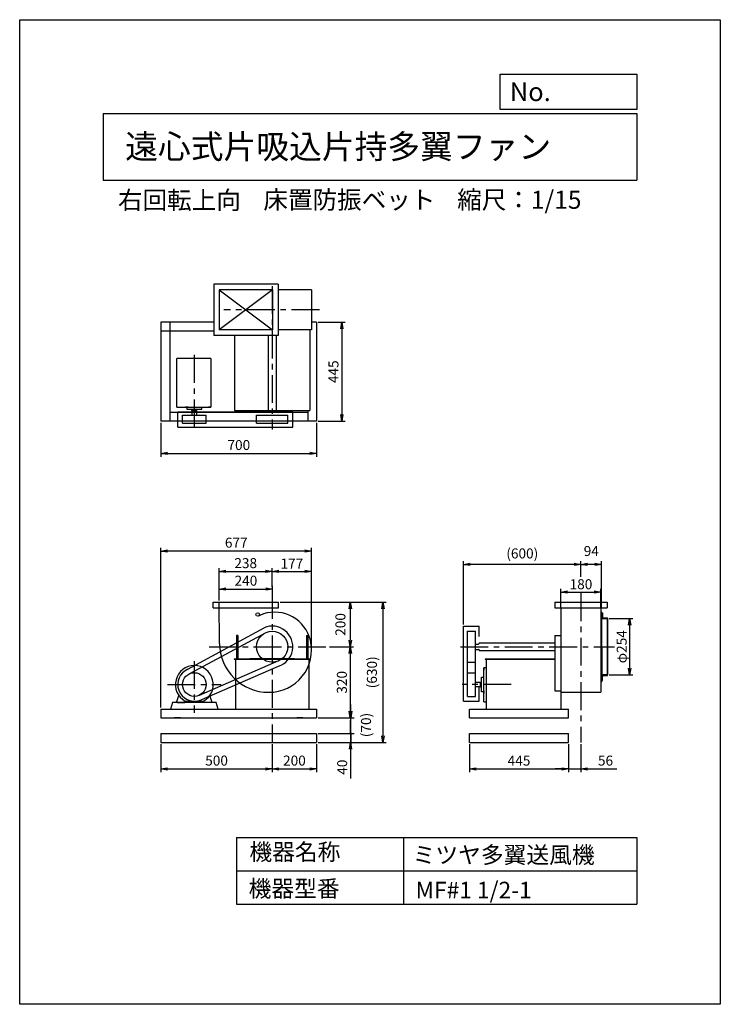
# Model space of a CAD drawing. Extents: x 0 to 3150, y 0 to 4425.
import ezdxf

# ---------------------------------------------------------------- set-up
doc = ezdxf.new("R2010")
doc.units = 0
doc.header["$LTSCALE"] = 100
doc.linetypes.add('CENTER', pattern=[2, 1.25, -0.25, 0.25, -0.25])
doc.layers.get('0').update_dxf_attribs({"linetype": 'CONTINUOUS'})
doc.layers.get('DEFPOINTS').update_dxf_attribs({"linetype": 'CONTINUOUS'})
for name, color, linetype in [('1', 4, 'CONTINUOUS'), ('2', 3, 'CENTER'), ('3', 2, 'CONTINUOUS'), ('4', 7, 'CONTINUOUS')]:
    doc.layers.add(name, color=color, linetype=linetype)
doc.styles.get("Standard").update_dxf_attribs({"font": 'simplex.shx', "bigfont": 'extfont.shx'})
doc.dimstyles.new('IGA', dxfattribs={"dimscale": 2, "dimtxt": 3, "dimasz": 2, "dimexe": 1, "dimexo": 0.5, "dimgap": 1, "dimtad": 1, "dimdec": 1, "dimdsep": 46, "dimtxsty": 'Standard', "dimblk1": 'OPEN', "dimblk2": 'OPEN', "dimsah": 1, "dimcen": 0, "dimadec": 0, "dimazin": 0, "dimtp": 1, "dimtm": 1, "dimtfac": 10, "dimtdec": 0, "dimtofl": 0, "dimtmove": 2, "dimatfit": 3, "dimldrblk": 'OPEN', "dimfxl": 1, "dimtolj": 1, "dimarcsym": 0})

# ---------------------------------------------------------------- blocks, each defined once
blk = doc.blocks.new('_OPEN')
at = {"color": 0, "linetype": 'ByBlock'}
for p, q in [((-1, 0.17), (0, 0)), ((0, 0), (-1, -0.17)), ((0, 0), (-1, 0))]:
    blk.add_line(p, q, dxfattribs=at)
blk = doc.blocks.new('*D2')
at = {"color": 0, "linetype": 'ByBlock', "transparency": 16777216}
for p, q in [((2433.5, 1781.6), (2433.5, 1867.8)), ((2613.5, 1783.3), (2613.5, 1867.8)), ((2463.5, 1852.8), (2583.5, 1852.8))]:
    blk.add_line(p, q, dxfattribs=at)
at = {"layer": 'DEFPOINTS', "color": 0, "linetype": 'ByBlock', "transparency": 16777216}
for p in [(2613.5, 1852.8), (2433.5, 1774.1), (2613.5, 1775.8)]:
    blk.add_point(p, dxfattribs=at)
at = {"color": 0, "linetype": 'ByBlock', "transparency": 16777216, "xscale": 30, "yscale": 30, "zscale": 30, "rotation": 180}
blk.add_blockref('_OPEN', (2433.5, 1852.8), dxfattribs=at)
at = {"color": 0, "linetype": 'ByBlock', "transparency": 16777216, "xscale": 30, "yscale": 30, "zscale": 30}
blk.add_blockref('_OPEN', (2613.5, 1852.8), dxfattribs=at)
at = {"color": 0, "linetype": 'ByBlock', "transparency": 16777216, "insert": (2523.5, 1887.8), "char_height": 45, "attachment_point": 5}
blk.add_mtext('\\A1;180', dxfattribs=at)
blk = doc.blocks.new('*D3')
at = {"color": 0, "linetype": 'ByBlock', "transparency": 16777216}
for p, q in [((1342.7, 3065.4), (1463.3, 3065.4)), ((1448.3, 3035.4), (1448.3, 2650.4)), ((1342.7, 2620.4), (1463.3, 2620.4))]:
    blk.add_line(p, q, dxfattribs=at)
at = {"layer": 'DEFPOINTS', "color": 0, "linetype": 'ByBlock', "transparency": 16777216}
for p in [(1335.2, 3065.4), (1335.2, 2620.4), (1448.3, 2620.4)]:
    blk.add_point(p, dxfattribs=at)
at = {"color": 0, "linetype": 'ByBlock', "transparency": 16777216, "xscale": 30, "yscale": 30, "zscale": 30}
for p, rotation in [((1448.3, 3065.4), 90), ((1448.3, 2620.4), 270)]:
    blk.add_blockref('_OPEN', p, dxfattribs=dict(at, rotation=rotation))
at = {"color": 0, "linetype": 'ByBlock', "transparency": 16777216, "insert": (1410.8, 2842.9), "char_height": 45, "attachment_point": 5, "rotation": 90}
blk.add_mtext('\\A1;445', dxfattribs=at)
blk = doc.blocks.new('*D4')
at = {"color": 0, "linetype": 'ByBlock', "transparency": 16777216}
for p, q in [((635.2, 2612.9), (635.2, 2461)), ((1335.2, 2612.9), (1335.2, 2461)), ((665.2, 2476), (1305.2, 2476))]:
    blk.add_line(p, q, dxfattribs=at)
at = {"layer": 'DEFPOINTS', "color": 0, "linetype": 'ByBlock', "transparency": 16777216}
for p in [(635.2, 2620.4), (1335.2, 2620.4), (1335.2, 2476)]:
    blk.add_point(p, dxfattribs=at)
at = {"color": 0, "linetype": 'ByBlock', "transparency": 16777216, "xscale": 30, "yscale": 30, "zscale": 30, "rotation": 180}
blk.add_blockref('_OPEN', (635.2, 2476), dxfattribs=at)
at = {"color": 0, "linetype": 'ByBlock', "transparency": 16777216, "xscale": 30, "yscale": 30, "zscale": 30}
blk.add_blockref('_OPEN', (1335.2, 2476), dxfattribs=at)
at = {"color": 0, "linetype": 'ByBlock', "transparency": 16777216, "insert": (985.2, 2513.5), "char_height": 45, "attachment_point": 5}
blk.add_mtext('\\A1;700', dxfattribs=at)
blk = doc.blocks.new('*D5')
at = {"color": 0, "linetype": 'ByBlock', "transparency": 16777216}
for p, q in [((897.2, 1814.6), (897.2, 1881.3)), ((927.2, 1866.3), (1107.2, 1866.3)), ((1137.2, 1814.6), (1137.2, 1881.3))]:
    blk.add_line(p, q, dxfattribs=at)
at = {"layer": 'DEFPOINTS', "color": 0, "linetype": 'ByBlock', "transparency": 16777216}
for p in [(1137.2, 1866.3), (897.2, 1807.1), (1137.2, 1807.1)]:
    blk.add_point(p, dxfattribs=at)
at = {"color": 0, "linetype": 'ByBlock', "transparency": 16777216, "xscale": 30, "yscale": 30, "zscale": 30, "rotation": 180}
blk.add_blockref('_OPEN', (897.2, 1866.3), dxfattribs=at)
at = {"color": 0, "linetype": 'ByBlock', "transparency": 16777216, "xscale": 30, "yscale": 30, "zscale": 30}
blk.add_blockref('_OPEN', (1137.2, 1866.3), dxfattribs=at)
at = {"color": 0, "linetype": 'ByBlock', "transparency": 16777216, "insert": (1017.2, 1903.8), "char_height": 45, "attachment_point": 5}
blk.add_mtext('\\A1;240', dxfattribs=at)
blk = doc.blocks.new('*D6')
at = {"color": 0, "linetype": 'ByBlock', "transparency": 16777216}
for p, q in [((897.2, 1814.6), (897.2, 1960.3)), ((1135.2, 1876.8), (1135.2, 1960.3)), ((927.2, 1945.3), (1105.2, 1945.3))]:
    blk.add_line(p, q, dxfattribs=at)
at = {"layer": 'DEFPOINTS', "color": 0, "linetype": 'ByBlock', "transparency": 16777216}
for p in [(1135.2, 1945.3), (1135.2, 1869.3), (897.2, 1807.1)]:
    blk.add_point(p, dxfattribs=at)
at = {"color": 0, "linetype": 'ByBlock', "transparency": 16777216, "xscale": 30, "yscale": 30, "zscale": 30, "rotation": 180}
blk.add_blockref('_OPEN', (897.2, 1945.3), dxfattribs=at)
at = {"color": 0, "linetype": 'ByBlock', "transparency": 16777216, "xscale": 30, "yscale": 30, "zscale": 30}
blk.add_blockref('_OPEN', (1135.2, 1945.3), dxfattribs=at)
at = {"color": 0, "linetype": 'ByBlock', "transparency": 16777216, "insert": (1016.2, 1982.8), "char_height": 45, "attachment_point": 5}
blk.add_mtext('\\A1;238', dxfattribs=at)
blk = doc.blocks.new('*D7')
at = {"color": 0, "linetype": 'ByBlock', "transparency": 16777216}
for p, q in [((1393.3, 1607.1), (1501, 1607.1)), ((1486, 1577.1), (1486, 1317.1)), ((1342.7, 1287.1), (1501, 1287.1))]:
    blk.add_line(p, q, dxfattribs=at)
at = {"layer": 'DEFPOINTS', "color": 0, "linetype": 'ByBlock', "transparency": 16777216}
for p in [(1385.8, 1607.1), (1335.2, 1287.1), (1486, 1287.1)]:
    blk.add_point(p, dxfattribs=at)
at = {"color": 0, "linetype": 'ByBlock', "transparency": 16777216, "xscale": 30, "yscale": 30, "zscale": 30}
for p, rotation in [((1486, 1607.1), 90), ((1486, 1287.1), 270)]:
    blk.add_blockref('_OPEN', p, dxfattribs=dict(at, rotation=rotation))
at = {"color": 0, "linetype": 'ByBlock', "transparency": 16777216, "insert": (1448.5, 1447.1), "char_height": 45, "attachment_point": 5, "rotation": 90}
blk.add_mtext('\\A1;320', dxfattribs=at)
blk = doc.blocks.new('*D8')
at = {"color": 0, "linetype": 'ByBlock', "transparency": 16777216}
for p, q in [((2523.5, 1921.6), (2523.5, 1992.1)), ((2616.5, 1783.3), (2616.5, 1992.1)), ((2586.5, 1977.1), (2553.5, 1977.1))]:
    blk.add_line(p, q, dxfattribs=at)
at = {"layer": 'DEFPOINTS', "color": 0, "linetype": 'ByBlock', "transparency": 16777216}
for p in [(2523.5, 1977.1), (2523.5, 1914.1), (2616.5, 1775.8)]:
    blk.add_point(p, dxfattribs=at)
at = {"color": 0, "linetype": 'ByBlock', "transparency": 16777216, "xscale": 30, "yscale": 30, "zscale": 30, "rotation": 180}
blk.add_blockref('_OPEN', (2523.5, 1977.1), dxfattribs=at)
at = {"color": 0, "linetype": 'ByBlock', "transparency": 16777216, "xscale": 30, "yscale": 30, "zscale": 30}
blk.add_blockref('_OPEN', (2616.5, 1977.1), dxfattribs=at)
at = {"color": 0, "linetype": 'ByBlock', "transparency": 16777216, "insert": (2570, 2037.1), "char_height": 45, "attachment_point": 5}
blk.add_mtext('\\A1;94', dxfattribs=at)
blk = doc.blocks.new('*D9')
at = {"layer": '3', "color": 0, "lineweight": -2, "transparency": 16777216}
for p, q in [((1995.7, 1707.1), (1995.7, 1992.1)), ((2523.5, 1921.6), (2523.5, 1992.1)), ((2493.5, 1977.1), (2025.7, 1977.1))]:
    blk.add_line(p, q, dxfattribs=at)
at = {"layer": 'DEFPOINTS', "color": 0, "transparency": 16777216}
for p in [(1995.7, 1977.1), (2523.5, 1914.1), (1995.7, 1699.6)]:
    blk.add_point(p, dxfattribs=at)
at = {"layer": '3', "color": 0, "lineweight": -2, "transparency": 16777216, "xscale": 30, "yscale": 30, "zscale": 30, "rotation": 180}
blk.add_blockref('_OPEN', (1995.7, 1977.1), dxfattribs=at)
at = {"layer": '3', "color": 0, "lineweight": -2, "transparency": 16777216, "xscale": 30, "yscale": 30, "zscale": 30}
blk.add_blockref('_OPEN', (2523.5, 1977.1), dxfattribs=at)
at = {"layer": '3', "color": 0, "transparency": 16777216, "insert": (2259.6, 2063.8), "char_height": 45, "attachment_point": 5}
blk.add_mtext('\\A1;\\P(600)', dxfattribs=at)
blk = doc.blocks.new('*D10')
at = {"color": 0, "linetype": 'ByBlock', "transparency": 16777216}
for p, q in [((1171.7, 1807.1), (1501.3, 1807.1)), ((1486.3, 1777.1), (1486.3, 1637.1)), ((1393.3, 1607.1), (1501.3, 1607.1))]:
    blk.add_line(p, q, dxfattribs=at)
at = {"layer": 'DEFPOINTS', "color": 0, "linetype": 'ByBlock', "transparency": 16777216}
for p in [(1164.2, 1807.1), (1385.8, 1607.1), (1486.3, 1607.1)]:
    blk.add_point(p, dxfattribs=at)
at = {"color": 0, "linetype": 'ByBlock', "transparency": 16777216, "xscale": 30, "yscale": 30, "zscale": 30}
for p, rotation in [((1486.3, 1807.1), 90), ((1486.3, 1607.1), 270)]:
    blk.add_blockref('_OPEN', p, dxfattribs=dict(at, rotation=rotation))
at = {"color": 0, "linetype": 'ByBlock', "transparency": 16777216, "insert": (1442, 1707.1), "char_height": 45, "attachment_point": 5, "rotation": 90}
blk.add_mtext('\\A1;200', dxfattribs=at)
blk = doc.blocks.new('*D11')
at = {"color": 0, "linetype": 'ByBlock', "transparency": 16777216}
for p, q in [((1135.2, 1876.8), (1135.2, 1960.3)), ((1312.2, 1600.6), (1312.2, 1960.3)), ((1165.2, 1945.3), (1282.2, 1945.3))]:
    blk.add_line(p, q, dxfattribs=at)
at = {"layer": 'DEFPOINTS', "color": 0, "linetype": 'ByBlock', "transparency": 16777216}
for p in [(1312.2, 1945.3), (1135.2, 1869.3), (1312.2, 1593.1)]:
    blk.add_point(p, dxfattribs=at)
at = {"color": 0, "linetype": 'ByBlock', "transparency": 16777216, "xscale": 30, "yscale": 30, "zscale": 30, "rotation": 180}
blk.add_blockref('_OPEN', (1135.2, 1945.3), dxfattribs=at)
at = {"color": 0, "linetype": 'ByBlock', "transparency": 16777216, "xscale": 30, "yscale": 30, "zscale": 30}
blk.add_blockref('_OPEN', (1312.2, 1945.3), dxfattribs=at)
at = {"color": 0, "linetype": 'ByBlock', "transparency": 16777216, "insert": (1223.7, 1980.6), "char_height": 45, "attachment_point": 5}
blk.add_mtext('\\A1;177', dxfattribs=at)
blk = doc.blocks.new('*D12')
at = {"color": 0, "linetype": 'ByBlock', "transparency": 16777216}
for p, q in [((635.2, 1334.6), (635.2, 2052.1)), ((1282.2, 2037.1), (665.2, 2037.1)), ((1312.2, 1600.6), (1312.2, 2052.1))]:
    blk.add_line(p, q, dxfattribs=at)
at = {"layer": 'DEFPOINTS', "color": 0, "linetype": 'ByBlock', "transparency": 16777216}
for p in [(635.2, 2037.1), (1312.2, 1593.1), (635.2, 1327.1)]:
    blk.add_point(p, dxfattribs=at)
at = {"color": 0, "linetype": 'ByBlock', "transparency": 16777216, "xscale": 30, "yscale": 30, "zscale": 30, "rotation": 180}
blk.add_blockref('_OPEN', (635.2, 2037.1), dxfattribs=at)
at = {"color": 0, "linetype": 'ByBlock', "transparency": 16777216, "xscale": 30, "yscale": 30, "zscale": 30}
blk.add_blockref('_OPEN', (1312.2, 2037.1), dxfattribs=at)
at = {"color": 0, "linetype": 'ByBlock', "transparency": 16777216, "insert": (973.7, 2074.6), "char_height": 45, "attachment_point": 5}
blk.add_mtext('\\A1;677', dxfattribs=at)
blk = doc.blocks.new('*D13')
at = {"color": 0, "linetype": 'ByBlock', "transparency": 16777216}
for p, q in [((2650, 1734), (2757.2, 1734)), ((2742.2, 1704), (2742.2, 1510)), ((2650, 1480), (2757.2, 1480))]:
    blk.add_line(p, q, dxfattribs=at)
at = {"layer": 'DEFPOINTS', "color": 0, "linetype": 'ByBlock', "transparency": 16777216}
for p in [(2642.5, 1734), (2642.5, 1480), (2742.2, 1480)]:
    blk.add_point(p, dxfattribs=at)
at = {"color": 0, "linetype": 'ByBlock', "transparency": 16777216, "xscale": 30, "yscale": 30, "zscale": 30}
for p, rotation in [((2742.2, 1734), 90), ((2742.2, 1480), 270)]:
    blk.add_blockref('_OPEN', p, dxfattribs=dict(at, rotation=rotation))
at = {"color": 0, "linetype": 'ByBlock', "transparency": 16777216, "insert": (2706.6, 1607), "char_height": 45, "attachment_point": 5, "rotation": 90}
blk.add_mtext('\\A1;φ254', dxfattribs=at)
blk = doc.blocks.new('*D14')
at = {"layer": '3', "color": 0, "lineweight": -2, "transparency": 16777216}
for p, q in [((635.2, 1169.6), (635.2, 1042.8)), ((1135.2, 1169.6), (1135.2, 1042.8)), ((665.2, 1057.8), (1105.2, 1057.8))]:
    blk.add_line(p, q, dxfattribs=at)
at = {"layer": 'DEFPOINTS', "color": 0, "transparency": 16777216}
for p in [(635.2, 1177.1), (1135.2, 1177.1), (1135.2, 1057.8)]:
    blk.add_point(p, dxfattribs=at)
at = {"layer": '3', "color": 0, "lineweight": -2, "transparency": 16777216, "xscale": 30, "yscale": 30, "zscale": 30, "rotation": 180}
blk.add_blockref('_OPEN', (635.2, 1057.8), dxfattribs=at)
at = {"layer": '3', "color": 0, "lineweight": -2, "transparency": 16777216, "xscale": 30, "yscale": 30, "zscale": 30}
blk.add_blockref('_OPEN', (1135.2, 1057.8), dxfattribs=at)
at = {"layer": '3', "color": 0, "transparency": 16777216, "insert": (885.2, 1095.3), "char_height": 45, "attachment_point": 5}
blk.add_mtext('\\A1;500', dxfattribs=at)
blk = doc.blocks.new('*D15')
at = {"layer": '3', "color": 0, "lineweight": -2, "transparency": 16777216}
for p, q in [((1135.2, 1169.6), (1135.2, 1042.8)), ((1335.2, 1169.6), (1335.2, 1042.8)), ((1165.2, 1057.8), (1305.2, 1057.8))]:
    blk.add_line(p, q, dxfattribs=at)
at = {"layer": 'DEFPOINTS', "color": 0, "transparency": 16777216}
for p in [(1135.2, 1177.1), (1335.2, 1177.1), (1335.2, 1057.8)]:
    blk.add_point(p, dxfattribs=at)
at = {"layer": '3', "color": 0, "lineweight": -2, "transparency": 16777216, "xscale": 30, "yscale": 30, "zscale": 30, "rotation": 180}
blk.add_blockref('_OPEN', (1135.2, 1057.8), dxfattribs=at)
at = {"layer": '3', "color": 0, "lineweight": -2, "transparency": 16777216, "xscale": 30, "yscale": 30, "zscale": 30}
blk.add_blockref('_OPEN', (1335.2, 1057.8), dxfattribs=at)
at = {"layer": '3', "color": 0, "transparency": 16777216, "insert": (1235.2, 1095.3), "char_height": 45, "attachment_point": 5}
blk.add_mtext('\\A1;200', dxfattribs=at)
blk = doc.blocks.new('*D16')
at = {"layer": '3', "color": 0, "lineweight": -2, "transparency": 16777216}
for p, q in [((2022.5, 1169.5), (2022.5, 1042.8)), ((2467.5, 1169.5), (2467.5, 1042.8)), ((2052.5, 1057.8), (2437.5, 1057.8))]:
    blk.add_line(p, q, dxfattribs=at)
at = {"layer": 'DEFPOINTS', "color": 0, "transparency": 16777216}
for p in [(2022.5, 1177), (2467.5, 1177), (2467.5, 1057.8)]:
    blk.add_point(p, dxfattribs=at)
at = {"layer": '3', "color": 0, "lineweight": -2, "transparency": 16777216, "xscale": 30, "yscale": 30, "zscale": 30, "rotation": 180}
blk.add_blockref('_OPEN', (2022.5, 1057.8), dxfattribs=at)
at = {"layer": '3', "color": 0, "lineweight": -2, "transparency": 16777216, "xscale": 30, "yscale": 30, "zscale": 30}
blk.add_blockref('_OPEN', (2467.5, 1057.8), dxfattribs=at)
at = {"layer": '3', "color": 0, "transparency": 16777216, "insert": (2245, 1095.3), "char_height": 45, "attachment_point": 5}
blk.add_mtext('\\A1;445', dxfattribs=at)
blk = doc.blocks.new('*D17')
at = {"layer": '3', "color": 0, "lineweight": -2, "transparency": 16777216}
for p, q in [((2467.5, 1169.5), (2467.5, 1042.8)), ((2523.5, 1169.5), (2523.5, 1042.8)), ((2437.5, 1057.8), (2407.5, 1057.8)), ((2467.5, 1057.8), (2523.5, 1057.8)), ((2553.5, 1057.8), (2684.2, 1057.8))]:
    blk.add_line(p, q, dxfattribs=at)
at = {"layer": 'DEFPOINTS', "color": 0, "transparency": 16777216}
for p in [(2467.5, 1177), (2523.5, 1177), (2523.5, 1057.8)]:
    blk.add_point(p, dxfattribs=at)
at = {"layer": '3', "color": 0, "lineweight": -2, "transparency": 16777216, "xscale": 30, "yscale": 30, "zscale": 30}
blk.add_blockref('_OPEN', (2467.5, 1057.8), dxfattribs=at)
at = {"layer": '3', "color": 0, "lineweight": -2, "transparency": 16777216, "xscale": 30, "yscale": 30, "zscale": 30, "rotation": 180}
blk.add_blockref('_OPEN', (2523.5, 1057.8), dxfattribs=at)
at = {"layer": '3', "color": 0, "transparency": 16777216, "insert": (2633.9, 1095.3), "char_height": 45, "attachment_point": 5}
blk.add_mtext('\\A1;56', dxfattribs=at)
blk = doc.blocks.new('_DOT')
at = {"color": 0, "linetype": 'ByBlock'}
blk.add_line((0, 0), (-1, 0), dxfattribs=at)
at = {"color": 0, "linetype": 'ByBlock', "const_width": 0.167}
blk.add_lwpolyline([(-0.08, 0, 1), (0.08, 0, 1)], format="xyb", close=True, dxfattribs=at)
blk = doc.blocks.new('*D18')
at = {"layer": '3', "color": 0, "lineweight": -2, "transparency": 16777216}
for p, q in [((1487.4, 1247.1), (1487.4, 1277.1)), ((1342.7, 1217.1), (1502.4, 1217.1)), ((1487.4, 1217.1), (1487.4, 1177.1)), ((1342.7, 1177.1), (1502.4, 1177.1)), ((1487.4, 1147.1), (1487.4, 1014.2))]:
    blk.add_line(p, q, dxfattribs=at)
at = {"layer": 'DEFPOINTS', "color": 0, "transparency": 16777216}
for p in [(1335.2, 1217.1), (1335.2, 1177.1), (1487.4, 1177.1)]:
    blk.add_point(p, dxfattribs=at)
at = {"layer": '3', "color": 0, "lineweight": -2, "transparency": 16777216, "xscale": 30, "yscale": 30, "zscale": 30}
for name, p, rotation in [('_DOT', (1487.4, 1217.1), 270), ('_OPEN', (1487.4, 1177.1), 90)]:
    blk.add_blockref(name, p, dxfattribs=dict(at, rotation=rotation))
at = {"layer": '3', "color": 0, "transparency": 16777216, "insert": (1449.9, 1065.6), "char_height": 45, "attachment_point": 5, "rotation": 90}
blk.add_mtext('\\A1;40', dxfattribs=at)
blk = doc.blocks.new('*D19')
at = {"layer": '3', "color": 0, "lineweight": -2, "transparency": 16777216}
for p, q in [((1488.6, 1317.1), (1488.6, 1347.1)), ((1342.7, 1287.1), (1503.6, 1287.1)), ((1488.6, 1217.1), (1488.6, 1287.1)), ((1342.7, 1217.1), (1503.6, 1217.1)), ((1488.6, 1187.1), (1488.6, 1157.1))]:
    blk.add_line(p, q, dxfattribs=at)
at = {"layer": 'DEFPOINTS', "color": 0, "transparency": 16777216}
for p in [(1335.2, 1287.1), (1488.6, 1287.1), (1335.2, 1217.1)]:
    blk.add_point(p, dxfattribs=at)
at = {"layer": '3', "color": 0, "lineweight": -2, "transparency": 16777216, "xscale": 30, "yscale": 30, "zscale": 30}
for name, p, rotation in [('_OPEN', (1488.6, 1287.1), 270), ('_DOT', (1488.6, 1217.1), 90)]:
    blk.add_blockref(name, p, dxfattribs=dict(at, rotation=rotation))
at = {"layer": '3', "color": 0, "transparency": 16777216, "insert": (1557, 1255.2), "char_height": 45, "attachment_point": 5, "rotation": 90}
blk.add_mtext('\\A1;(70)', dxfattribs=at)
blk = doc.blocks.new('*D20')
at = {"layer": '3', "color": 0, "lineweight": -2, "transparency": 16777216}
for p, q in [((1171.7, 1807.1), (1648, 1807.1)), ((1633, 1777.1), (1633, 1207.1)), ((1342.7, 1177.1), (1648, 1177.1))]:
    blk.add_line(p, q, dxfattribs=at)
at = {"layer": 'DEFPOINTS', "color": 0, "transparency": 16777216}
for p in [(1164.2, 1807.1), (1335.2, 1177.1), (1633, 1177.1)]:
    blk.add_point(p, dxfattribs=at)
at = {"layer": '3', "color": 0, "lineweight": -2, "transparency": 16777216, "xscale": 30, "yscale": 30, "zscale": 30}
for p, rotation in [((1633, 1807.1), 90), ((1633, 1177.1), 270)]:
    blk.add_blockref('_OPEN', p, dxfattribs=dict(at, rotation=rotation))
at = {"layer": '3', "color": 0, "transparency": 16777216, "insert": (1583.7, 1492.1), "char_height": 45, "attachment_point": 5, "rotation": 90}
blk.add_mtext('\\A1;(630)', dxfattribs=at)

msp = doc.modelspace()

# ---------------------------------------------------------------- linework, layer by layer
at = {"layer": '1'}
for p, q in [((1162.2, 3236.4), (872.2, 3236.4)), ((872.2, 3236.4), (872.2, 3006.4)), ((1162.2, 3236.4), (1162.2, 3006.4)), ((897.2, 3211.4), (897.2, 3031.4)), ((1137.2, 3211.4), (897.2, 3211.4)), ((1137.2, 3211.4), (897.2, 3031.4)), ((897.2, 3211.4), (1137.2, 3031.4)), ((1137.2, 3211.4), (1137.2, 3031.4)), ((1312.2, 3211.4), (1162.2, 3211.4)), ((1312.2, 3211.4), (1312.2, 3031.4)), ((635.2, 3065.4), (635.2, 2620.4)), ((872.2, 3065.4), (635.2, 3065.4)), ((675.2, 3065.4), (675.2, 2620.4)), ((1335.2, 3065.4), (1312.2, 3065.4)), ((1335.2, 3065.4), (1335.2, 2620.4)), ((872.2, 3025.4), (635.2, 3025.4)), ((1137.2, 3031.4), (897.2, 3031.4)), ((1312.2, 3031.4), (1162.2, 3031.4)), ((1305.2, 3031.4), (1305.2, 2668.9)), ((1162.2, 3006.4), (872.2, 3006.4)), ((965.2, 3006.4), (965.2, 2668.9)), ((1117.7, 3006.4), (1117.7, 2668.9)), ((1152.7, 3006.4), (1152.7, 2668.9)), ((860, 2901.9), (707.2, 2901.9)), ((707.2, 2684.3), (707.2, 2901.9)), ((860, 2901.9), (860, 2684.3)), ((1295.2, 2660.4), (675.2, 2660.4)), ((707.2, 2684.3), (707.2, 2695.4)), ((707.2, 2684.3), (860, 2684.3)), ((710.4, 2593.7), (710.4, 2663.4)), ((710.4, 2663.4), (1227.8, 2663.4)), ((757.5, 2684.3), (745.2, 2684.3)), ((746.5, 2684.3), (755.5, 2684.3)), ((755.3, 2684.3), (746.6, 2684.3)), ((751.7, 2684.3), (751.7, 2674.3)), ((751.7, 2683.9), (751.7, 2674.3)), ((751.7, 2674.3), (818.7, 2674.3)), ((774.7, 2669.3), (774.7, 2674.3)), ((774.7, 2668.9), (774.7, 2673.9)), ((774.7, 2669.3), (795.7, 2669.3)), ((774.7, 2668.9), (775.7, 2668.9)), ((775.7, 2647.1), (775.7, 2669.3)), ((775.7, 2647.1), (775.7, 2668.9)), ((794.7, 2669.3), (794.7, 2647.1)), ((794.7, 2668.9), (794.7, 2647.1)), ((794.7, 2668.9), (795.7, 2668.9)), ((795.7, 2669.3), (795.7, 2674.3)), ((795.7, 2668.9), (795.7, 2673.9)), ((818.7, 2674.3), (818.7, 2684.3)), ((818.7, 2674.3), (818.7, 2683.9)), ((849.3, 2684.3), (858.3, 2684.3)), ((858, 2684.3), (849.4, 2684.3)), ((860, 2695.4), (860, 2684.3)), ((965.2, 2668.9), (1305.2, 2668.9)), ((1227.8, 2593.7), (1227.8, 2663.4)), ((1295.2, 2668.9), (1295.2, 2620.4)), ((675.2, 2620.4), (635.2, 2620.4)), ((1335.2, 2620.4), (675.2, 2620.4)), ((732.1, 2647.1), (838.3, 2647.1)), ((732.1, 2611.5), (732.1, 2647.1)), ((732.1, 2611.5), (838.3, 2611.5)), ((838.3, 2611.5), (838.3, 2647.1)), ((1065.4, 2647.1), (1205.1, 2647.1)), ((1065.4, 2611.5), (1065.4, 2647.1)), ((1065.4, 2611.5), (1205.1, 2611.5)), ((1205.1, 2611.5), (1205.1, 2647.1)), ((710.4, 2593.7), (1227.8, 2593.7)), ((870.2, 1807.1), (1164.2, 1807.1)), ((870.2, 1782.1), (870.2, 1807.1)), ((870.2, 1782.1), (1164.2, 1782.1)), ((898.2, 1621.9), (897.2, 1807.1)), ((1137.2, 1761.8), (1137.2, 1807.1)), ((1164.2, 1782.1), (1164.2, 1807.1)), ((2405.5, 1807), (2641.5, 1807)), ((2405.5, 1782.1), (2641.5, 1782.1)), ((2613.5, 1782.1), (2613.5, 1605)), ((2641.5, 1807), (2641.5, 1782.1)), ((2613.5, 1763), (2613.5, 1607)), ((2613.5, 1763), (2617.5, 1763)), ((2617.5, 1607), (2617.5, 1763)), ((2618.5, 1734), (2640.5, 1734)), ((2642.5, 1734), (2641.5, 1734)), ((2642.5, 1735), (2642.5, 1734)), ((2642.5, 1480), (2642.5, 1734)), ((2642.5, 1734), (2642.5, 1480)), ((756.4, 1506.1), (1099.5, 1692.5)), ((1995.7, 1362.3), (1995.7, 1699.6)), ((1995.7, 1699.6), (2065.4, 1699.6)), ((2065.4, 1652.6), (2065.4, 1699.6)), ((764.8, 1486.1), (1108.4, 1671.6)), ((975, 1658.1), (975, 1553.1)), ((981, 1658.1), (975, 1658.1)), ((981, 1658.1), (981, 1553.1)), ((1289.4, 1658.1), (1289.4, 1553.1)), ((1289.4, 1658.1), (1295.4, 1658.1)), ((1295.4, 1658.1), (1295.4, 1553.1)), ((2013.6, 1537.2), (2013.6, 1676.9)), ((2013.6, 1676.9), (2049.2, 1676.9)), ((2049.2, 1537.2), (2049.2, 1676.9)), ((2405.5, 1658.1), (2433.5, 1658.1)), ((2049.2, 1619), (2063.5, 1619)), ((2049.2, 1595), (2063.5, 1595)), ((2065.5, 1624.5), (2405.5, 1624.5)), ((2065.5, 1624.5), (2065.5, 1621)), ((2065.5, 1593), (2065.5, 1589.5)), ((2613.5, 1605), (2613.5, 1402.1)), ((2617.5, 1607), (2617.5, 1451)), ((965, 1553.1), (1305.4, 1553.1)), ((965, 1553.1), (965, 1550.8)), ((965, 1550.8), (1305.4, 1550.8)), ((970, 1550.8), (970, 1327.1)), ((1035.2, 1553.5), (1235.2, 1553.5)), ((1300.4, 1550.8), (1300.4, 1327.1)), ((1305.4, 1553.1), (1305.4, 1550.8)), ((2065.5, 1589.5), (2405.5, 1589.5)), ((2092.5, 1553), (2405.5, 1553)), ((2092.5, 1553), (2092.5, 1550.8)), ((2092.5, 1550.8), (2405.5, 1550.8)), ((2097.5, 1550.8), (2097.5, 1327)), ((1163, 1543), (806.3, 1388.3)), ((808.3, 1365.9), (1163.8, 1519)), ((2013.6, 1383.9), (2013.6, 1537.2)), ((2013.6, 1537.2), (2049.2, 1537.2)), ((2049.2, 1383.9), (2049.2, 1537.2)), ((2086.4, 1359.1), (2086.4, 1511.9)), ((2097.5, 1511.9), (2086.4, 1511.9)), ((2086.4, 1501.1), (2086.4, 1510.1)), ((2086.4, 1509.9), (2086.4, 1501.2)), ((2013.6, 1490.2), (2049.2, 1490.2)), ((2076.4, 1403.6), (2076.4, 1470.6)), ((2076.4, 1470.6), (2086.4, 1470.6)), ((2618.5, 1480), (2640.5, 1480)), ((2071.4, 1446.6), (2049.2, 1446.6)), ((2049.2, 1427.6), (2071.4, 1427.6)), ((2065.4, 1362.3), (2065.4, 1427.4)), ((2071.4, 1447.6), (2076.4, 1447.6)), ((2071.4, 1426.6), (2071.4, 1447.6)), ((2071.4, 1426.6), (2076.4, 1426.6)), ((2613.5, 1451), (2617.5, 1451)), ((704.8, 1357.1), (715.9, 1387.9)), ((865.6, 1357.1), (854.5, 1387.9)), ((2013.6, 1383.9), (2049.2, 1383.9)), ((2086.4, 1403.6), (2076.4, 1403.6)), ((2086.4, 1409.3), (2086.4, 1397.1)), ((2086.4, 1398.4), (2086.4, 1407.4)), ((2086.4, 1407.1), (2086.4, 1398.5)), ((2405.5, 1408.1), (2433.5, 1408.1)), ((2433.5, 1402.1), (2613.5, 1402.1)), ((687.7, 1357.1), (677.7, 1327.1)), ((882.7, 1357.1), (687.7, 1357.1)), ((707.7, 1357.1), (742.7, 1357.1)), ((744.2, 1362.6), (826.3, 1362.6)), ((862.7, 1357.1), (827.7, 1357.1)), ((892.7, 1327.1), (882.7, 1357.1)), ((1995.7, 1362.3), (2065.4, 1362.3)), ((2086.4, 1359.1), (2097.5, 1359.1)), ((635.2, 1327.1), (1335.2, 1327.1)), ((635.2, 1327.1), (635.2, 1287.1)), ((635.2, 1287.1), (1335.2, 1287.1)), ((677.7, 1327.1), (892.7, 1327.1)), ((723.7, 1287.1), (696.7, 1287.1)), ((1273.7, 1287.1), (1246.7, 1287.1)), ((1335.2, 1327.1), (1335.2, 1287.1)), ((2022.5, 1327), (2467.5, 1327)), ((2022.5, 1287), (2022.5, 1327)), ((2022.5, 1287), (2467.5, 1287)), ((2467.5, 1287), (2467.5, 1327)), ((635.2, 1217.1), (1335.2, 1217.1)), ((635.2, 1217.1), (635.2, 1177.1)), ((1335.2, 1217.1), (1335.2, 1177.1)), ((2022.5, 1217), (2467.5, 1217)), ((2022.5, 1177), (2022.5, 1217)), ((2467.5, 1177), (2467.5, 1217)), ((635.2, 1177.1), (1335.2, 1177.1)), ((2022.5, 1177), (2467.5, 1177))]:
    msp.add_line(p, q, dxfattribs=at)
for points in [[(2405.5, 1807), (2405.5, 1782.1)], [(2433.5, 1782.1), (2433.5, 1605)], [(2405.5, 1658.1), (2405.5, 1408.1)], [(2433.5, 1605), (2433.5, 1327)]]:
    msp.add_lwpolyline(points, dxfattribs=at)
for points in [[(2617.5, 1734), (2617.5, 1759), (2618.5, 1759, -0.414214), (2620.5, 1757), (2620.5, 1741, 0.414214), (2624.5, 1737), (2640.5, 1737, -0.414214), (2642.5, 1735), (2642.5, 1734)], [(2617.5, 1480), (2617.5, 1455), (2618.5, 1455, 0.414214), (2620.5, 1457), (2620.5, 1473, -0.414214), (2624.5, 1477), (2640.5, 1477, 0.414214), (2642.5, 1479), (2642.5, 1480)]]:
    msp.add_lwpolyline(points, format="xyb", close=True, dxfattribs=at)
for centre, radius in [((1070.2, 1751.8), 8), ((1135.2, 1607.1), 69.9), ((785.2, 1437.1), 53.1)]:
    msp.add_circle(centre, radius, dxfattribs=at)
for centre, radius, start, end in [((1143.2, 1615.1), 147, 108.5122, 118.0971), ((1146.2, 1596.1), 166, 14.1851, 107.4118), ((2640.5, 1735), 2, 0, 60), ((1135.2, 1607.1), 92.6, 287.9622, 112.6841), ((1119.2, 1623.1), 221, 180.3104, 270.2687), ((1121.2, 1593.1), 191, 269.711, 13.2198), ((2063.5, 1621), 2, 270, 0), ((2063.5, 1593), 2, 0, 90), ((785.2, 1437.1), 85, 298.878, 241.122), ((785.2, 1437.1), 74.8, 112.6841, 287.9622)]:
    msp.add_arc(centre, radius, start, end, dxfattribs=at)
at = {"layer": '2'}
for p, q in [((1135.2, 3228), (1135.2, 2583.1)), ((1347.3, 3121.4), (917.2, 3121.4)), ((785.2, 2918.1), (785.2, 2586.8)), ((1135.2, 1857.9), (1135.2, 1177.1)), ((2523.5, 1847.4), (2523.5, 1177)), ((851.9, 1607.1), (1385.8, 1607.1)), ((1981.2, 1607), (2674.6, 1607)), ((785.2, 1542.7), (785.2, 1310.6)), ((664.2, 1437.1), (906.2, 1437.1)), ((2209.8, 1437.1), (1988.9, 1437.1))]:
    msp.add_line(p, q, dxfattribs=at)
at = {"layer": '4'}
for p, q in [((0, 0), (0, 4425)), ((0, 4425), (3150, 4425)), ((3150, 4425), (3150, 4425)), ((3150, 4425), (3150, 0)), ((2160.9, 4021.9), (2160.9, 4180)), ((2160.9, 4180), (2775, 4180)), ((2775, 4180), (2775, 4021.9)), ((375, 4004.1), (2775, 4004.1)), ((375, 4004.1), (375, 3704.1)), ((2775, 4021.9), (2160.9, 4021.9)), ((2775, 4004.1), (2775, 3704.1)), ((375, 3704.1), (2775, 3704.1)), ((975, 750), (975, 450)), ((975, 750), (2775, 750)), ((1725, 750), (1725, 450)), ((2775, 750), (2775, 450)), ((975, 600), (2775, 600)), ((975, 450), (2775, 450)), ((3150, 0), (0, 0))]:
    msp.add_line(p, q, dxfattribs=at)

# ---------------------------------------------------------------- texts
for s, height, p in [('No.', 84, (2203.5, 4059.1)), ('遠心式片吸込片持多翼ファン', 108, (474.3, 3800.8)), ('右回転上向', 81, (441.9, 3573.5)), ('床置防振ベット', 81, (1095.6, 3575.1)), ('縮尺：1/15', 81, (1966.9, 3575.1)), ('機器名称', 75, (1032.8, 647.3)), ('ミツヤ多翼送風機', 75, (1766.5, 633.9)), ('機器型番', 75, (1029.4, 482.5)), ('MF#1 1/2-1', 75, (1780, 475.7))]:
    msp.add_text(s, height=height, dxfattribs=at).set_placement(p)

# ---------------------------------------------------------------- dimensions: what is measured, and where the dimension line sits
at = {"layer": '3'}
for base, p1, p2, angle, override, picture, middle in [((1448.3, 2620.4), (1335.2, 3065.4), (1335.2, 2620.4), 90, {"dimscale": 15, "dimdec": 0, "dimtofl": 1, "dimtmove": 0}, '*D3', (1410.8, 2842.9)), ((1135.2, 1945.3), (897.2, 1807.1), (1135.2, 1869.3), 180, {"dimscale": 15, "dimdec": 0, "dimtofl": 1, "dimtmove": 0}, '*D6', (1016.2, 1982.8)), ((1137.2, 1866.3), (897.2, 1807.1), (1137.2, 1807.1), 180, {"dimscale": 15, "dimdec": 0, "dimtofl": 1, "dimtmove": 0}, '*D5', (1017.2, 1903.8)), ((1633, 1177.1), (1164.2, 1807.1), (1335.2, 1177.1), 90, {"dimscale": 15, "dimdec": 0, "dimpost": '(<>)', "dimtofl": 1}, '*D20', (1583.7, 1492.1)), ((1486, 1287.1), (1385.8, 1607.1), (1335.2, 1287.1), 90, {"dimscale": 15, "dimdec": 0, "dimtofl": 1, "dimtmove": 0}, '*D7', (1448.5, 1447.1)), ((1487.4, 1177.1), (1335.2, 1217.1), (1335.2, 1177.1), 90, {"dimscale": 15, "dimdec": 0, "dimblk1": 'DOT', "dimtofl": 1, "dimtmove": 0}, '*D18', (1449.9, 1065.6))]:
    dim = msp.add_linear_dim(base=base, p1=p1, p2=p2, angle=angle, dimstyle='IGA', override=override, dxfattribs=at)
    dim.commit()
    dim.dimension.update_dxf_attribs({"geometry": picture, "text_midpoint": middle})
for base, p1, p2, override, picture, middle in [((1335.2, 2476), (635.2, 2620.4), (1335.2, 2620.4), {"dimscale": 15, "dimdec": 0, "dimtofl": 1, "dimtmove": 0}, '*D4', (985.2, 2476)), ((1312.2, 1945.3), (1135.2, 1869.3), (1312.2, 1593.1), {"dimscale": 15, "dimdec": 0, "dimtofl": 1}, '*D11', (1223.7, 1980.6)), ((2613.5, 1852.8), (2433.5, 1774.1), (2613.5, 1775.8), {"dimscale": 15, "dimdec": 0, "dimtofl": 1}, '*D2', (2523.5, 1887.8))]:
    dim = msp.add_linear_dim(base=base, p1=p1, p2=p2, dimstyle='IGA', override=override, dxfattribs=at)
    dim.commit()
    dim.dimension.update_dxf_attribs({"geometry": picture, "text_midpoint": middle, "dimtype": 160})
for base, p1, p2, text, override, picture, middle in [((1995.7, 1977.1), (2523.5, 1914.1), (1995.7, 1699.6), '\\P(600)', {"dimscale": 15, "dimdec": 0, "dimtofl": 1, "dimtmove": 0}, '*D9', (2259.6, 2063.8)), ((2523.5, 1977.1), (2616.5, 1775.8), (2523.5, 1914.1), '94', {"dimscale": 15, "dimdec": 0, "dimtofl": 1}, '*D8', (2570, 2037.1))]:
    dim = msp.add_linear_dim(base=base, p1=p1, p2=p2, text=text, dimstyle='IGA', override=override, dxfattribs=at)
    dim.commit()
    dim.dimension.update_dxf_attribs({"geometry": picture, "text_midpoint": middle})
for base, p1, p2, picture, middle in [((635.2, 2037.1), (1312.2, 1593.1), (635.2, 1327.1), '*D12', (973.7, 2074.6)), ((1135.2, 1057.8), (635.2, 1177.1), (1135.2, 1177.1), '*D14', (885.2, 1095.3)), ((1335.2, 1057.8), (1135.2, 1177.1), (1335.2, 1177.1), '*D15', (1235.2, 1095.3)), ((2467.5, 1057.8), (2022.5, 1177), (2467.5, 1177), '*D16', (2245, 1095.3)), ((2523.5, 1057.8), (2467.5, 1177), (2523.5, 1177), '*D17', (2633.9, 1095.3))]:
    dim = msp.add_linear_dim(base=base, p1=p1, p2=p2, dimstyle='IGA', override={"dimscale": 15, "dimdec": 0, "dimtofl": 1, "dimtmove": 0}, dxfattribs=at)
    dim.commit()
    dim.dimension.update_dxf_attribs({"geometry": picture, "text_midpoint": middle})
for base, p1, p2, override, picture, middle in [((1486.3, 1607.1), (1164.2, 1807.1), (1385.8, 1607.1), {"dimscale": 15, "dimdec": 0, "dimtofl": 1}, '*D10', (1442, 1707.1)), ((2742.2, 1480), (2642.5, 1734), (2642.5, 1480), {"dimscale": 15, "dimdec": 0, "dimpost": 'φ<>', "dimtofl": 1}, '*D13', (2706.6, 1607)), ((1488.6, 1287.1), (1335.2, 1217.1), (1335.2, 1287.1), {"dimscale": 15, "dimdec": 0, "dimpost": '(<>)', "dimblk1": 'DOT', "dimtofl": 1}, '*D19', (1557, 1255.2))]:
    dim = msp.add_linear_dim(base=base, p1=p1, p2=p2, angle=90, dimstyle='IGA', override=override, dxfattribs=at)
    dim.commit()
    dim.dimension.update_dxf_attribs({"geometry": picture, "text_midpoint": middle, "dimtype": 160})

doc.saveas('drawing.dxf')
